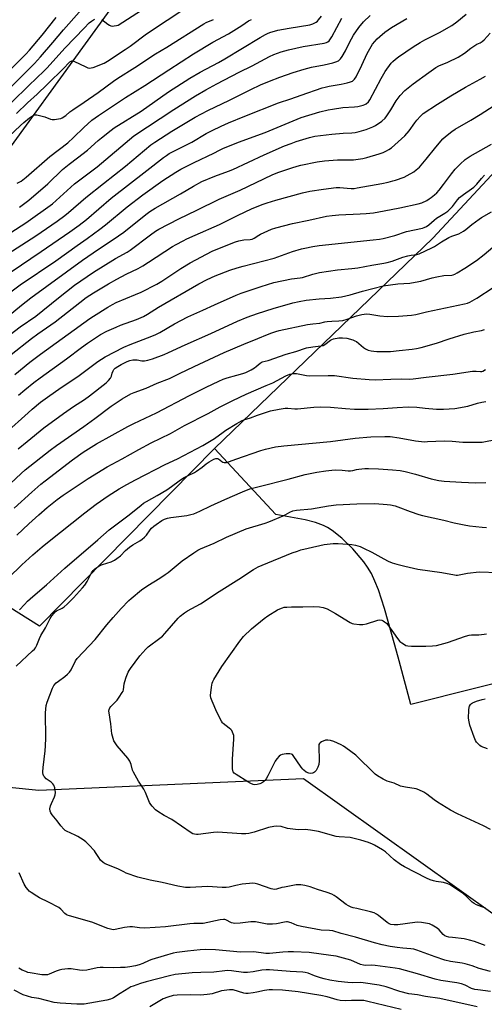
# Model space of a CAD drawing. Units: inches. Extents: x 1213772 to 1219772, y 581454 to 585455.
# Drawn here: x 1216441 to 1216665, y 583867 to 584343 of the extents above; entities that cross this region are included whole.
import ezdxf

# ---------------------------------------------------------------- set-up
doc = ezdxf.new("R2010")
doc.units = ezdxf.units.IN
doc.header["$MEASUREMENT"] = 0
for name, color, linetype in [('NTRL-Farm Land', 3, 'Continuous'), ('NTRL-Pasture Land', 2, 'Continuous'), ('NTRL-Trees', 3, 'Continuous'), ('Undefined', 1, 'Continuous')]:
    doc.layers.add(name, color=color, linetype=linetype)

msp = doc.modelspace()

# ---------------------------------------------------------------- linework, layer by layer
at = {"layer": 'NTRL-Farm Land'}
msp.add_lwpolyline([(1216692.97, 584028.28), (1216629.5, 584012.31), (1216624.02, 584033.45), (1216621.88, 584040.87), (1216616.9, 584058.64), (1216613.95, 584067.61), (1216612.24, 584071.89), (1216610.52, 584075.5), (1216608.71, 584078.65), (1216606.88, 584081.21), (1216601.53, 584087.41), (1216596.29, 584092.62), (1216591.6, 584096.41), (1216589.41, 584097.81), (1216587.41, 584098.81), (1216583.54, 584100.21), (1216578.62, 584101.51), (1216564.45, 584104.1), (1216534.8, 584135.93), (1216640.26, 584237.54), (1216738.28, 584342.93)], dxfattribs=at)
at = {"layer": 'NTRL-Pasture Land'}
msp.add_lwpolyline([(1216738.28, 584342.93), (1216640.26, 584237.54), (1216534.8, 584135.93), (1216450.42, 584050.13), (1216348.75, 584114.1), (1216284.55, 584150.24), (1216275.24, 584155.93), (1216329.93, 584230.28), (1216354.24, 584221.73), (1216365.66, 584223.92), (1216373.64, 584225.73), (1216380.3, 584227.64), (1216385.74, 584229.7), (1216389.7, 584231.79), (1216394.66, 584235.04), (1216400.5, 584239.39), (1216407.21, 584244.84), (1216409.9, 584247.37), (1216412.69, 584250.48), (1216426.12, 584267.46), (1216530.85, 584411.91), (1216589.65, 584489.59), (1216738.2, 584420.54)], dxfattribs=at)
at = {"layer": 'NTRL-Trees'}
msp.add_lwpolyline([(1216129.61, 583864.86), (1216133.61, 583923.52), (1216133.79, 583943.99), (1216132.75, 583953.31), (1216127.11, 583984.66), (1216126.98, 583989.85), (1216127.34, 583994.62), (1216128.21, 583999.07), (1216129.6, 584003.23), (1216130.44, 584004.99), (1216131.51, 584006.71), (1216132.8, 584008.39), (1216134.29, 584009.99), (1216153.13, 584028.22), (1216246.68, 584001.57), (1216347.38, 583985.44), (1216372.95, 583981.84), (1216384.14, 583979.14), (1216389.33, 583977.01), (1216450.06, 583970.92), (1216577.74, 583976.51), (1216670.29, 583910.48)], dxfattribs=at)
at = {"layer": 'Undefined'}
for points, elevation in [([(1216432.07, 584305.99), (1216447.96, 584321.95), (1216450.8, 584325.03), (1216456.82, 584331.96), (1216461.88, 584338.09), (1216463.24, 584339.64), (1216474.57, 584352.25)], 434), ([(1216439.24, 584297.77), (1216444.54, 584302.82), (1216449.18, 584307.03), (1216454.12, 584311.71), (1216462.22, 584319.82), (1216464.3, 584322.01), (1216465.01, 584322.65), (1216465.57, 584323), (1216465.97, 584323.14), (1216466.43, 584323.16), (1216466.94, 584323.04), (1216472.67, 584320.29), (1216473.72, 584319.87), (1216474.51, 584319.69), (1216475.25, 584319.73), (1216476.21, 584319.99), (1216481.64, 584322.12), (1216483.26, 584323.03), (1216491.72, 584328.62), (1216494.12, 584330.33), (1216501.98, 584336.27), (1216521.88, 584349.37)], 438), ([(1216480.45, 584343.07), (1216483.39, 584340.86), (1216484.08, 584340.45), (1216484.79, 584340.13), (1216485.56, 584340), (1216486.37, 584340.02), (1216487.45, 584340.19), (1216488.26, 584340.48), (1216490.59, 584341.79), (1216499.63, 584347.63)], 436), ([(1216380.64, 584275.51), (1216385.06, 584278.61), (1216386.85, 584279.67), (1216392.66, 584281.83), (1216396.2, 584283.34), (1216399.59, 584284.42), (1216401.08, 584285.23), (1216402.68, 584286.51), (1216405.77, 584289.2), (1216409.22, 584292.44), (1216417.69, 584300.14), (1216421.47, 584303.8), (1216431.4, 584313.8), (1216435.51, 584318.19), (1216443.73, 584326.38), (1216445.61, 584328.4), (1216451.7, 584335.51), (1216458.48, 584344.16)], 432), ([(1216418.91, 584270.94), (1216441.26, 584291.97), (1216442.88, 584293.42), (1216445.6, 584295.65), (1216447.02, 584296.63), (1216448.02, 584297.06), (1216449.1, 584297.05), (1216451.64, 584296.52), (1216453.02, 584296.11), (1216455.67, 584295.07), (1216456.47, 584294.87), (1216457.57, 584294.85), (1216459.52, 584295.09), (1216460.61, 584295.32), (1216461.37, 584295.64), (1216463.01, 584296.73), (1216465.03, 584298.5), (1216466.38, 584299.55), (1216471.89, 584303.21), (1216478.64, 584307.9), (1216486.12, 584313.42), (1216488.18, 584314.86), (1216496.31, 584319.94), (1216506.42, 584326.61), (1216511.88, 584329.81), (1216529.64, 584341), (1216530.88, 584341.66), (1216534.37, 584343.16)], 440), ([(1216431.56, 584237.01), (1216443.81, 584244.89), (1216456.64, 584254.13), (1216458.45, 584255.65), (1216467.32, 584263.8), (1216469.77, 584265.77), (1216478.13, 584272.04), (1216495.93, 584286.91), (1216515.25, 584299.73), (1216525.67, 584306.29), (1216530.6, 584309.16), (1216535.93, 584312.08), (1216546.71, 584317.68), (1216552.96, 584320.8), (1216561.32, 584325.28), (1216563.47, 584326.28), (1216566.98, 584327.5), (1216570.55, 584328.48), (1216577.58, 584330.07), (1216587.81, 584331.73), (1216588.91, 584332.04), (1216589.57, 584332.4), (1216590.15, 584332.87), (1216590.52, 584333.3), (1216591.46, 584334.75), (1216596.34, 584343.77)], 446), ([(1216433.96, 584209.67), (1216441.07, 584215.03), (1216458.22, 584226.57), (1216468.49, 584233.95), (1216473.39, 584237.37), (1216479.49, 584241.84), (1216482.19, 584243.95), (1216492.6, 584252.7), (1216500.23, 584258.41), (1216509.85, 584265.34), (1216516.21, 584269.44), (1216518.62, 584270.85), (1216525.03, 584274.06), (1216534.47, 584278.65), (1216537.26, 584280.09), (1216538.85, 584280.81), (1216546.42, 584283.9), (1216559.27, 584288.54), (1216576.65, 584295.73), (1216585.65, 584298.5), (1216589.73, 584299.5), (1216591.73, 584299.86), (1216596.77, 584300.57), (1216602.36, 584300.94), (1216604.04, 584301.12), (1216606.51, 584301.76), (1216607.3, 584302.05), (1216608.05, 584302.44), (1216609.14, 584303.4), (1216609.82, 584304.36), (1216615.2, 584314.7), (1216617.23, 584318.08), (1216620.12, 584321.98), (1216620.9, 584322.84), (1216622.21, 584324.03), (1216623.59, 584325.08), (1216630.72, 584329.98), (1216634.11, 584332.1), (1216636.33, 584333.34), (1216643.44, 584336.84), (1216649.29, 584340.18), (1216651.76, 584342.02), (1216656.28, 584345.78)], 452), ([(1216435.07, 584229.93), (1216448.55, 584238.67), (1216458.84, 584245.68), (1216462.58, 584248.45), (1216464.38, 584249.92), (1216472.79, 584257.19), (1216481.18, 584263.96), (1216491.85, 584272.36), (1216504.11, 584282.57), (1216505.97, 584283.87), (1216514.23, 584289.24), (1216525.46, 584295.92), (1216531.68, 584299.11), (1216542.03, 584304.12), (1216552.36, 584309.31), (1216557.03, 584311.55), (1216561.33, 584313.36), (1216566.36, 584315.23), (1216572.75, 584317.52), (1216578.03, 584319.2), (1216581.65, 584320.17), (1216587.68, 584321.31), (1216591.97, 584322.28), (1216593.38, 584322.68), (1216594.59, 584323.24), (1216595.65, 584324.09), (1216596.51, 584325.21), (1216597.99, 584328.02), (1216599.94, 584331.97), (1216600.92, 584333.77), (1216601.98, 584335.5), (1216604.56, 584339.35), (1216606.68, 584341.97), (1216609.92, 584345.14)], 448), ([(1216436.62, 584221.33), (1216451.11, 584231.01), (1216465.05, 584240.64), (1216469.51, 584243.84), (1216473.02, 584246.61), (1216485.02, 584256.84), (1216502.2, 584270.14), (1216510.26, 584276.48), (1216511.62, 584277.5), (1216512.98, 584278.36), (1216523.82, 584283.93), (1216530.83, 584288.08), (1216533.63, 584289.56), (1216537.97, 584291.61), (1216541.52, 584293.18), (1216549.39, 584296.41), (1216565.78, 584302.86), (1216571.59, 584304.79), (1216576.67, 584306.63), (1216586.8, 584310.08), (1216588.21, 584310.5), (1216590.13, 584310.93), (1216595.96, 584311.96), (1216598.89, 584312.58), (1216600.46, 584312.99), (1216601.43, 584313.43), (1216602.44, 584314.32), (1216603.22, 584315.51), (1216605.92, 584321.03), (1216608.5, 584326.64), (1216610.36, 584330.13), (1216611.13, 584331.28), (1216612.17, 584332.58), (1216613.33, 584333.8), (1216614.58, 584334.97), (1216617.08, 584337), (1216620.25, 584339.21), (1216627.6, 584343.68)], 450), ([(1216437.09, 584303.23), (1216445.22, 584311.29), (1216452.67, 584318.37), (1216453.94, 584319.69), (1216462.77, 584329.49), (1216471.85, 584338.96), (1216474.31, 584341.45), (1216475.41, 584342.41), (1216476.38, 584343.03), (1216477.11, 584343.34)], 436), ([(1216439.58, 584264.12), (1216441.44, 584265.05), (1216443.97, 584266.98), (1216455.43, 584276.96), (1216464.07, 584283.64), (1216466.79, 584286.08), (1216471.81, 584291.04), (1216473.71, 584292.79), (1216475.66, 584294.47), (1216478.84, 584296.82), (1216491.9, 584305.44), (1216501.25, 584311.25), (1216512.8, 584318.84), (1216524.76, 584326.49), (1216534.07, 584332.19), (1216541.56, 584336.22), (1216547.97, 584340.26), (1216551.22, 584342.43), (1216552.6, 584343.16)], 442), ([(1216440.72, 584252.56), (1216445.18, 584255.89), (1216454.4, 584263.83), (1216461.53, 584270.72), (1216464.71, 584273.3), (1216468.74, 584276.32), (1216473.5, 584280.03), (1216478.69, 584284.75), (1216480.26, 584286.05), (1216484.91, 584289.67), (1216486.48, 584290.81), (1216499.39, 584298.92), (1216512.69, 584308.13), (1216522.97, 584314.81), (1216527.93, 584317.71), (1216536.72, 584322.42), (1216539.82, 584324.16), (1216556.81, 584334.38), (1216559.4, 584335.87), (1216560.46, 584336.4), (1216561.54, 584336.83), (1216565.37, 584337.91), (1216570.87, 584339.02), (1216580.86, 584340.63), (1216582.26, 584341.06), (1216583.84, 584341.84), (1216584.49, 584342.37), (1216585.06, 584343), (1216586.48, 584344.81)], 444), ([(1216435.21, 584199.85), (1216441.65, 584205.21), (1216446.15, 584208.69), (1216471.11, 584226.84), (1216476.24, 584230.38), (1216488.57, 584238.6), (1216491.03, 584240.48), (1216501.63, 584248.94), (1216503.62, 584250.42), (1216506.15, 584251.99), (1216518.46, 584258.98), (1216524.69, 584262.61), (1216528.79, 584264.82), (1216534.99, 584267.55), (1216541.52, 584269.89), (1216543.64, 584270.73), (1216558.74, 584277.81), (1216568.64, 584282.11), (1216571.8, 584283.32), (1216574.25, 584284.15), (1216580.66, 584286.19), (1216583.28, 584286.78), (1216591.45, 584287.71), (1216596.96, 584288.16), (1216601.11, 584288.39), (1216602.74, 584288.6), (1216604.68, 584289.09), (1216608.01, 584290.09), (1216611.23, 584291.27), (1216612.51, 584291.88), (1216615.61, 584294.1), (1216617.17, 584295.41), (1216618.05, 584296.55), (1216619.98, 584299.47), (1216622.56, 584303.91), (1216624.36, 584306.4), (1216626.75, 584308.91), (1216630.73, 584312.14), (1216638.27, 584317.62), (1216641.7, 584319.97), (1216643.09, 584320.71), (1216647.41, 584322.6), (1216652.45, 584325.02), (1216655.48, 584326.89), (1216658.48, 584329.22), (1216660.41, 584330.55), (1216661.41, 584331.16), (1216663.04, 584331.92), (1216663.97, 584332.44), (1216665.02, 584333.3), (1216667.82, 584336.48)], 454), ([(1216434.17, 584189.32), (1216441.1, 584194.71), (1216448.59, 584199.89), (1216459.54, 584208.76), (1216467.3, 584214.82), (1216476.41, 584221.12), (1216487.09, 584227.73), (1216492.69, 584230.82), (1216494.17, 584231.72), (1216504, 584239.18), (1216506.39, 584240.89), (1216508.02, 584241.88), (1216517.54, 584246.82), (1216526.37, 584251.04), (1216537.1, 584256.29), (1216547.16, 584260.73), (1216562.59, 584268.1), (1216565.44, 584269.24), (1216572.18, 584271.56), (1216574.71, 584272.34), (1216576.44, 584272.75), (1216584.44, 584274.37), (1216587.91, 584274.89), (1216594.14, 584275.43), (1216601.91, 584275.38), (1216606.35, 584275.97), (1216608.38, 584276.42), (1216614.33, 584278.25), (1216616.24, 584278.93), (1216617.79, 584279.63), (1216619, 584280.34), (1216620.17, 584281.2), (1216626.74, 584286.89), (1216628.79, 584289.36), (1216631.54, 584293.27), (1216632.46, 584294.45), (1216634.22, 584296.48), (1216635.58, 584297.66), (1216642.52, 584302.29), (1216648.83, 584306.29), (1216656.03, 584310.46), (1216663.11, 584314.31), (1216665.64, 584315.84)], 456), ([(1216436.75, 584181.31), (1216446.43, 584189.05), (1216449.51, 584191.31), (1216457.95, 584197.13), (1216469.8, 584206.52), (1216472.81, 584208.79), (1216476.41, 584211.14), (1216483.62, 584215.44), (1216487.68, 584217.77), (1216492.19, 584220.14), (1216498.04, 584222.92), (1216500.26, 584224.15), (1216502.99, 584225.86), (1216514.6, 584233.48), (1216516.32, 584234.51), (1216519.67, 584236.3), (1216521.49, 584237.22), (1216525.48, 584239.03), (1216537.18, 584244.19), (1216546.31, 584248.67), (1216552.74, 584251.64), (1216554.64, 584252.47), (1216558.27, 584253.88), (1216560.23, 584254.58), (1216564.49, 584255.84), (1216577.32, 584259.36), (1216580.85, 584260.21), (1216587.46, 584261.23), (1216593.49, 584261.99), (1216595.35, 584262.01), (1216598.89, 584261.64), (1216600.83, 584261.55), (1216602.22, 584261.59), (1216603.63, 584261.78), (1216615.5, 584263.87), (1216618.62, 584264.57), (1216620.88, 584265.15), (1216622.25, 584265.59), (1216626.31, 584267.03), (1216627.87, 584267.74), (1216631.08, 584269.6), (1216632.2, 584270.49), (1216633.68, 584271.83), (1216637.03, 584275.63), (1216641.68, 584281.43), (1216645.08, 584285.43), (1216646.35, 584286.66), (1216649.31, 584289.12), (1216650.93, 584290.17), (1216658.49, 584294.47), (1216663, 584297.19), (1216669.79, 584301.61)], 458), ([(1216438.4, 584171.71), (1216445.63, 584177.59), (1216450.91, 584181.57), (1216474.62, 584198.75), (1216476.35, 584199.89), (1216483.36, 584204.23), (1216485.56, 584205.5), (1216487.42, 584206.43), (1216496.64, 584210.25), (1216499.47, 584211.52), (1216506.93, 584215.33), (1216509.47, 584216.83), (1216518.56, 584222.91), (1216523.07, 584225.58), (1216533.73, 584231.17), (1216536.44, 584232.42), (1216544.94, 584235.68), (1216546.59, 584236.23), (1216549.05, 584236.73), (1216552.07, 584236.88), (1216553.04, 584237.07), (1216554.01, 584237.54), (1216556.18, 584239.03), (1216556.96, 584239.47), (1216562.41, 584241.84), (1216564.39, 584242.47), (1216572.45, 584244.59), (1216580.29, 584246.19), (1216588.89, 584248.08), (1216591.69, 584248.54), (1216594.75, 584248.81), (1216605.16, 584249.21), (1216607.94, 584249.38), (1216611.62, 584249.83), (1216616.74, 584250.65), (1216624.2, 584252.12), (1216633.1, 584254.06), (1216634.91, 584254.64), (1216637.24, 584255.79), (1216638.5, 584256.49), (1216639.46, 584257.16), (1216641.05, 584258.46), (1216642.07, 584259.45), (1216643.21, 584260.72), (1216645.4, 584263.51), (1216649.16, 584268.67), (1216650.9, 584270.85), (1216653.4, 584273.32), (1216655.85, 584275.46), (1216658.25, 584277.09), (1216668.55, 584282.97)], 460), ([(1216440.22, 584161.63), (1216443.27, 584164.23), (1216447.71, 584167.8), (1216450.66, 584170.05), (1216463.46, 584179.3), (1216470.66, 584184.69), (1216473.55, 584186.74), (1216479.84, 584190.97), (1216482.85, 584192.65), (1216487.35, 584194.6), (1216489.51, 584195.46), (1216497.26, 584198.24), (1216500.6, 584199.71), (1216502.55, 584200.84), (1216507.82, 584204.21), (1216527.28, 584215.46), (1216531.34, 584217.6), (1216535.13, 584219.31), (1216542.23, 584222.04), (1216545.78, 584223.22), (1216548.73, 584224.06), (1216563.61, 584227.92), (1216572.5, 584231.01), (1216576.74, 584232.31), (1216578.46, 584232.76), (1216582.22, 584233.55), (1216585.36, 584234), (1216611.35, 584236.65), (1216614.53, 584237.06), (1216616.28, 584237.44), (1216621.78, 584238.86), (1216627.52, 584240.77), (1216635.21, 584242.43), (1216636.05, 584242.69), (1216637.1, 584243.16), (1216638.34, 584244.01), (1216640.87, 584246.27), (1216642.01, 584247.19), (1216645.96, 584249.55), (1216647.38, 584250.56), (1216649.61, 584252.82), (1216652.06, 584255.97), (1216653.09, 584257.12), (1216654.93, 584258.63), (1216658.84, 584261.32), (1216660, 584262.23), (1216661.4, 584263.67), (1216663.67, 584266.42), (1216665.06, 584267.96)], 462), ([(1216433.83, 584143.15), (1216444.85, 584153.24), (1216446.87, 584155), (1216450.91, 584158.31), (1216455.29, 584161.59), (1216459.68, 584164.67), (1216469.55, 584171.24), (1216478.56, 584177.97), (1216482.03, 584180.16), (1216491.04, 584184.92), (1216494.12, 584186.18), (1216504.62, 584190.24), (1216506.43, 584191.02), (1216508.37, 584192.03), (1216515.58, 584196.21), (1216522.01, 584199.53), (1216529.13, 584202.81), (1216534.85, 584205.3), (1216545.28, 584210), (1216547.72, 584210.92), (1216557.29, 584214.23), (1216563.52, 584216.07), (1216572.04, 584217.95), (1216576.16, 584218.33), (1216577.29, 584218.52), (1216582.2, 584220.09), (1216585.54, 584220.92), (1216594.19, 584222.27), (1216601.13, 584222.87), (1216603.94, 584223.21), (1216610.83, 584224.56), (1216616.47, 584225.46), (1216618.16, 584225.8), (1216620.58, 584226.48), (1216625.75, 584228.3), (1216628.17, 584229.01), (1216629.8, 584229.39), (1216632.52, 584229.67), (1216633.65, 584229.93), (1216639.68, 584232.8), (1216641.05, 584233.58), (1216644.39, 584235.76), (1216647.98, 584237.82), (1216649.32, 584238.44), (1216652.67, 584239.67), (1216654.93, 584240.86), (1216656.11, 584241.68), (1216658.95, 584244.18), (1216662.48, 584246.74), (1216663.69, 584247.53), (1216668.43, 584250.31)], 464), ([(1216440.09, 584135.75), (1216444.35, 584139.38), (1216452.39, 584145.92), (1216461.95, 584152.9), (1216466.76, 584156.23), (1216472.05, 584159.64), (1216474.55, 584161.38), (1216482.46, 584167.62), (1216483.72, 584168.81), (1216484.63, 584169.88), (1216485.07, 584170.8), (1216485.5, 584172.4), (1216485.9, 584173.46), (1216486.32, 584174.17), (1216486.9, 584174.76), (1216488.13, 584175.6), (1216489.7, 584176.47), (1216492.64, 584177.93), (1216494.04, 584178.43), (1216495.49, 584178.73), (1216496.66, 584178.84), (1216497.54, 584178.76), (1216499.71, 584178.35), (1216501.06, 584178.32), (1216502.71, 584178.56), (1216504.94, 584179.28), (1216510.52, 584181.41), (1216512.64, 584182.31), (1216520.65, 584186.07), (1216532.99, 584191.42), (1216545.85, 584197.38), (1216550.58, 584199.35), (1216555.64, 584201.17), (1216563.06, 584203.55), (1216572.58, 584206.26), (1216575.67, 584206.99), (1216579.05, 584207.55), (1216585.38, 584208.3), (1216590.87, 584208.58), (1216596.14, 584209.16), (1216600.32, 584210.2), (1216606.2, 584211.86), (1216616.18, 584214.44), (1216623.38, 584215.49), (1216629.05, 584215.85), (1216631.6, 584216.2), (1216634.33, 584216.76), (1216639.88, 584218.38), (1216642.11, 584218.87), (1216645.46, 584219.47), (1216649.35, 584219.66), (1216650.05, 584219.8), (1216650.77, 584220.06), (1216652.01, 584220.75), (1216655.65, 584223.06), (1216661.22, 584226.78), (1216664.92, 584229.56), (1216669.09, 584233.2)], 466), ([(1216436.3, 584119), (1216441.54, 584123.84), (1216443.51, 584125.56), (1216455.53, 584135.09), (1216458.56, 584137.35), (1216471.83, 584146.52), (1216477.1, 584150.41), (1216484.99, 584156.43), (1216490.28, 584159.85), (1216494.42, 584162.27), (1216496.05, 584163), (1216501.85, 584165.15), (1216507.15, 584167.42), (1216513.04, 584169.78), (1216517.98, 584172.09), (1216524.97, 584175.58), (1216539.53, 584182.29), (1216548.96, 584186.28), (1216555.8, 584189.03), (1216560.43, 584191.06), (1216562.53, 584191.86), (1216564.37, 584192.47), (1216566.07, 584192.91), (1216579.65, 584195.76), (1216582.2, 584196.1), (1216585.62, 584196.4), (1216588.12, 584197.14), (1216589.24, 584197.35), (1216591.52, 584197.5), (1216594.85, 584197.56), (1216596.71, 584197.79), (1216598.82, 584198.35), (1216603.28, 584200.02), (1216605.93, 584200.65), (1216608.25, 584200.9), (1216609.78, 584200.88), (1216614.61, 584200.06), (1216618.36, 584199.68), (1216623.56, 584199.89), (1216629.86, 584200.32), (1216632.02, 584200.67), (1216637.17, 584201.89), (1216655.51, 584205.81), (1216656.88, 584206.18), (1216658.12, 584206.67), (1216661.38, 584208.54), (1216669.37, 584213.7)], 468), ([(1216438.22, 584107.07), (1216446.64, 584114.91), (1216451.07, 584118.68), (1216453.13, 584120.34), (1216466.31, 584130.39), (1216471.46, 584134.11), (1216477.92, 584138.24), (1216493.06, 584146.58), (1216495.83, 584147.98), (1216506.91, 584153.23), (1216522.71, 584161.6), (1216530.81, 584165.6), (1216536.85, 584168.48), (1216539.01, 584169.42), (1216540.86, 584170.08), (1216545.67, 584171.29), (1216548.5, 584172.17), (1216549.87, 584172.69), (1216552.44, 584173.97), (1216554.2, 584174.94), (1216554.93, 584175.47), (1216556.83, 584177.19), (1216557.88, 584177.73), (1216560.78, 584178.52), (1216569.48, 584181.51), (1216574.12, 584182.85), (1216579.29, 584184.51), (1216582.35, 584185.11), (1216586.16, 584185.48), (1216587.28, 584185.72), (1216588.08, 584186.15), (1216590.76, 584188.2), (1216591.51, 584188.63), (1216592.32, 584188.93), (1216594.89, 584189.41), (1216596.63, 584189.46), (1216598.64, 584189.2), (1216601.52, 584188.43), (1216602.62, 584188), (1216603.36, 584187.54), (1216606.78, 584184.76), (1216607.73, 584184.09), (1216609.03, 584183.49), (1216610.4, 584183.07), (1216611.79, 584182.87), (1216613.21, 584182.77), (1216619.76, 584182.86), (1216623.98, 584183.22), (1216630.27, 584183.94), (1216632.27, 584184.24), (1216634.62, 584184.69), (1216641.97, 584186.86), (1216648.02, 584188.91), (1216655.28, 584191.15), (1216659.99, 584192.29), (1216663.64, 584192.88), (1216665.19, 584193.38)], 470), ([(1216439.37, 584094.14), (1216445.26, 584099.57), (1216450.05, 584103.93), (1216454.07, 584107.38), (1216458.85, 584111.24), (1216461.72, 584113.36), (1216473.91, 584121.4), (1216483.01, 584127.09), (1216490.28, 584130.99), (1216498.29, 584135.5), (1216504.19, 584138.66), (1216513.59, 584143.23), (1216520.37, 584147.11), (1216531.76, 584152.91), (1216537.6, 584156.1), (1216543.63, 584159.2), (1216550.1, 584162.24), (1216559.73, 584166.44), (1216562.92, 584167.7), (1216569.28, 584171), (1216571.18, 584171.77), (1216572.55, 584172.12), (1216573.33, 584172.16), (1216574.41, 584172.09), (1216579.18, 584171.18), (1216580.73, 584171), (1216589.73, 584171.18), (1216592.68, 584171.16), (1216601.61, 584169.97), (1216609.5, 584169.23), (1216612.32, 584169.15), (1216619.93, 584169.48), (1216625.17, 584169.53), (1216629.17, 584169.44), (1216630.65, 584169.51), (1216637.03, 584170.47), (1216649.91, 584171.86), (1216659.41, 584173.23), (1216661.16, 584173.33), (1216663.26, 584173.12), (1216663.79, 584173.17), (1216664.31, 584173.32), (1216665.55, 584174.03)], 472), ([(1216435.43, 584073.54), (1216441.92, 584079.72), (1216447.19, 584084.59), (1216451.64, 584088.47), (1216454.15, 584090.54), (1216472.18, 584104.84), (1216477.77, 584109), (1216483.57, 584113.03), (1216488.86, 584116.42), (1216492.58, 584118.59), (1216496.71, 584120.86), (1216510.95, 584128.15), (1216516.93, 584130.98), (1216529.14, 584137.37), (1216534.88, 584140.79), (1216538.98, 584143.88), (1216540.28, 584144.75), (1216545.6, 584148.08), (1216547.93, 584149.32), (1216549.01, 584149.76), (1216552.22, 584150.71), (1216555.54, 584152.03), (1216561.87, 584154.2), (1216566.11, 584155.01), (1216568.96, 584155.41), (1216570.14, 584155.39), (1216573.62, 584155.12), (1216574.95, 584155.11), (1216582.83, 584155.93), (1216585.74, 584156.07), (1216590.84, 584155.86), (1216598.1, 584155.23), (1216602.44, 584154.97), (1216608.98, 584154.98), (1216616.28, 584155.21), (1216622.96, 584155.82), (1216628.21, 584156.11), (1216632.5, 584155.96), (1216636.55, 584155.35), (1216641.89, 584154.9), (1216645.27, 584154.91), (1216650.83, 584155.33), (1216657.05, 584156.46), (1216661.68, 584157.9), (1216663.81, 584158.36), (1216665.77, 584158.64)], 474), ([(1216440.74, 584058.01), (1216443.11, 584060.63), (1216444.58, 584062.13), (1216447.09, 584064.43), (1216453.77, 584070.03), (1216462.53, 584078.1), (1216478.47, 584091.78), (1216484.06, 584096.67), (1216493.72, 584103.86), (1216499.44, 584108.62), (1216500.61, 584109.49), (1216502.07, 584110.39), (1216507.15, 584113.21), (1216511.75, 584115.95), (1216514.03, 584117.52), (1216517.77, 584120.26), (1216519.92, 584121.72), (1216522.15, 584122.96), (1216525.15, 584124.38), (1216526.14, 584124.94), (1216528.82, 584126.85), (1216530.73, 584128.48), (1216532.17, 584129.48), (1216534.49, 584130.71), (1216535.53, 584131.08), (1216536.27, 584131.07), (1216536.74, 584130.88), (1216538.31, 584129.64), (1216538.79, 584129.36), (1216539.55, 584129.19), (1216540.63, 584129.22), (1216542, 584129.61), (1216545.16, 584130.79), (1216557.25, 584134.99), (1216559.49, 584135.62), (1216564.25, 584136.74), (1216568.21, 584137.25), (1216590.85, 584139.34), (1216602.78, 584140.92), (1216610.32, 584141.59), (1216617.04, 584141.81), (1216619.55, 584141.74), (1216623.98, 584141.07), (1216631.78, 584139.7), (1216636.11, 584139.23), (1216637.57, 584139.25), (1216645.61, 584139.72), (1216649.58, 584139.5), (1216654.71, 584138.94), (1216663.97, 584139.07), (1216671.36, 584140.49)], 476), ([(1216439.14, 584030.8), (1216447.05, 584038.19), (1216447.88, 584039.02), (1216448.41, 584039.7), (1216449.12, 584040.93), (1216450.4, 584044.23), (1216451.05, 584045.55), (1216453.19, 584049.38), (1216455.53, 584053.81), (1216456.31, 584055.07), (1216457.4, 584056.46), (1216457.99, 584057.05), (1216458.64, 584057.52), (1216461.37, 584058.79), (1216462.32, 584059.39), (1216463.77, 584060.77), (1216466.79, 584063.88), (1216471.17, 584068.63), (1216472.27, 584069.99), (1216473.41, 584071.67), (1216475.52, 584075.87), (1216476.34, 584076.95), (1216477.14, 584077.74), (1216478.48, 584078.78), (1216479.47, 584079.37), (1216480.78, 584079.89), (1216484.92, 584081.25), (1216486.51, 584082.01), (1216487.71, 584082.76), (1216489.4, 584084.13), (1216491.93, 584086.71), (1216493.78, 584088.21), (1216495.48, 584089.43), (1216498.8, 584091.27), (1216499.97, 584092.08), (1216501.02, 584093.04), (1216501.98, 584094.08), (1216503.76, 584096.61), (1216504.46, 584097.48), (1216505.48, 584098.46), (1216506.61, 584099.31), (1216509.45, 584101.16), (1216510.74, 584101.77), (1216512.08, 584102.26), (1216513.81, 584102.58), (1216521.4, 584103.63), (1216523.41, 584104.03), (1216524.8, 584104.45), (1216527.73, 584105.64), (1216533.02, 584108.21), (1216539.82, 584111.28), (1216548.41, 584115.06), (1216551.93, 584116.4), (1216556.43, 584117.66), (1216570.37, 584121.05), (1216578.5, 584123.36), (1216584.15, 584124.48), (1216588.61, 584125.21), (1216591.45, 584125.55), (1216593.2, 584125.61), (1216596.45, 584125.51), (1216599.3, 584125.19), (1216600.45, 584125.16), (1216601.62, 584125.3), (1216603.37, 584125.73), (1216604.52, 584125.92), (1216607.44, 584126.24), (1216609.17, 584126.33), (1216613.94, 584126.17), (1216620.68, 584125.69), (1216624.48, 584125.24), (1216626.78, 584124.83), (1216631.82, 584123.54), (1216639.43, 584121.24), (1216643.13, 584120.5), (1216645.68, 584120.23), (1216654, 584119.69), (1216660.72, 584119.39), (1216665.76, 584119.49)], 478), ([(1216665.52, 583895.82), (1216660.37, 583897.75), (1216657.82, 583898.52), (1216655.25, 583899.16), (1216649.64, 583899.68), (1216647.86, 583899.93), (1216646.72, 583900.2), (1216646, 583900.54), (1216645.18, 583901.18), (1216643.21, 583903.47), (1216642.34, 583904.2), (1216639.9, 583905.76), (1216638.57, 583906.3), (1216634.77, 583906.96), (1216633.01, 583907.13), (1216631.58, 583907.01), (1216623.28, 583905.81), (1216621.57, 583905.8), (1216619.91, 583906.11), (1216619.16, 583906.42), (1216618.23, 583906.97), (1216614.03, 583910.41), (1216613.07, 583911.02), (1216611.81, 583911.67), (1216610.18, 583912.21), (1216603.46, 583913.7), (1216601.82, 583914.11), (1216600.74, 583914.47), (1216599.42, 583915.09), (1216598.41, 583915.7), (1216593.47, 583919.44), (1216592.5, 583920.1), (1216591.45, 583920.65), (1216589.23, 583921.54), (1216584.49, 583922.86), (1216580.95, 583924.16), (1216578.43, 583924.84), (1216576.46, 583925.21), (1216575.38, 583925.25), (1216574.26, 583925.17), (1216568.53, 583924.13), (1216567.39, 583923.89), (1216564.68, 583923.13), (1216563.58, 583923.02), (1216563.02, 583923.06), (1216562.16, 583923.25), (1216555.73, 583925.48), (1216554.43, 583925.84), (1216553.37, 583925.99), (1216551.66, 583925.9), (1216548.25, 583925.5), (1216545.15, 583924.88), (1216541.92, 583924.11), (1216540.53, 583923.91), (1216538.51, 583923.95), (1216531.38, 583924.41), (1216523.1, 583923.88), (1216521.95, 583923.86), (1216520.81, 583923.95), (1216517.11, 583924.48), (1216509.5, 583926.31), (1216503.85, 583927.38), (1216497.76, 583928.89), (1216492.24, 583930.85), (1216491.02, 583931.42), (1216488.15, 583933), (1216481.98, 583935.29), (1216481.03, 583935.91), (1216479.82, 583937.16), (1216478.93, 583938.32), (1216477.44, 583940.86), (1216476.94, 583941.57), (1216474.2, 583944.59), (1216472.76, 583945.99), (1216471.4, 583947), (1216468.9, 583948.47), (1216467.62, 583949.16), (1216463.44, 583951.07), (1216462.72, 583951.51), (1216462.05, 583952.09), (1216460.67, 583953.64), (1216458.95, 583956.13), (1216456.47, 583959.07), (1216455.82, 583960.04), (1216455.49, 583960.81), (1216455.43, 583961.93), (1216455.69, 583963.37), (1216456.11, 583964.46), (1216457.6, 583967.66), (1216457.99, 583968.74), (1216458.06, 583969.84), (1216457.74, 583972.08), (1216457.36, 583973.39), (1216456.88, 583974.04), (1216456, 583974.76), (1216453.6, 583976.43), (1216452.72, 583977.28), (1216452.44, 583977.73), (1216452.12, 583978.46), (1216451.94, 583979.24), (1216451.91, 583979.8), (1216452.09, 583981.83), (1216453.15, 583989.96), (1216453.31, 583992.25), (1216453.45, 583996), (1216453.29, 584008.33), (1216453.36, 584010.06), (1216453.62, 584011.73), (1216454.02, 584013.39), (1216456.65, 584020.18), (1216457.36, 584021.41), (1216458.43, 584022.71), (1216459.52, 584023.61), (1216462.52, 584025.79), (1216463.81, 584026.92), (1216464.82, 584027.93), (1216465.61, 584029.06), (1216467.71, 584033.41), (1216468.54, 584034.58), (1216477.23, 584043.71), (1216482.85, 584050.83), (1216485.84, 584054.34), (1216489.83, 584058.67), (1216493.46, 584062.45), (1216494.53, 584063.46), (1216499.6, 584067.62), (1216502.66, 584069.7), (1216508.44, 584073.3), (1216511.06, 584075.06), (1216512.44, 584076.1), (1216519.2, 584081.67), (1216524.83, 584085.55), (1216526.86, 584086.82), (1216528.08, 584087.48), (1216534.67, 584090.29), (1216540.58, 584093.15), (1216550.04, 584097.06), (1216559.32, 584099.85), (1216560.97, 584100.44), (1216567.97, 584103.37), (1216568.99, 584103.91), (1216571.11, 584105.25), (1216572.63, 584105.81), (1216574.41, 584106.12), (1216581.57, 584106.82), (1216589.83, 584108.18), (1216593.49, 584108.65), (1216603.46, 584109.25), (1216612.22, 584109.32), (1216618.1, 584108.9), (1216619.83, 584108.69), (1216622.02, 584108.21), (1216623.36, 584107.83), (1216629.31, 584105.51), (1216633.47, 584104.11), (1216635.13, 584103.63), (1216645.58, 584101.29), (1216650.55, 584100.05), (1216655.33, 584099.08), (1216657.96, 584098.62), (1216664.01, 584097.93), (1216666.03, 584097.83)], 480), ([(1216665.62, 583914), (1216662.56, 583915), (1216661.22, 583915.58), (1216660.2, 583916.17), (1216659.25, 583916.86), (1216656.37, 583919.61), (1216654.93, 583920.82), (1216648.28, 583925.33), (1216646.99, 583925.91), (1216645.39, 583926.4), (1216641.78, 583926.81), (1216640.5, 583927.08), (1216638.83, 583927.66), (1216637.2, 583928.37), (1216626.44, 583933.95), (1216624.65, 583934.96), (1216621.53, 583937.24), (1216617.31, 583941.16), (1216615.86, 583942.12), (1216612.1, 583944.35), (1216611.06, 583944.86), (1216609.13, 583945.57), (1216605.5, 583946.78), (1216602.9, 583947.49), (1216600.27, 583948.05), (1216595, 583948.38), (1216593.59, 583948.56), (1216585.03, 583950.91), (1216581.15, 583951.66), (1216578.65, 583951.91), (1216575.38, 583951.83), (1216573.9, 583951.94), (1216570.09, 583952.48), (1216566.99, 583953.3), (1216564.95, 583953.52), (1216563.51, 583953.42), (1216560.94, 583952.9), (1216554.03, 583950.71), (1216551.44, 583950.05), (1216549.98, 583949.79), (1216547.9, 583949.83), (1216536.45, 583950.66), (1216534.39, 583950.49), (1216527.01, 583949.47), (1216526.14, 583949.45), (1216525.1, 583949.63), (1216524.36, 583949.89), (1216523.6, 583950.29), (1216514.16, 583956.67), (1216510.51, 583958.73), (1216507.47, 583960.59), (1216506.3, 583961.46), (1216504.74, 583963.12), (1216504.03, 583964.01), (1216503.49, 583964.99), (1216501.49, 583969.85), (1216500.72, 583971.47), (1216498.12, 583975.27), (1216495.72, 583979.58), (1216495.27, 583980.63), (1216494.64, 583983.33), (1216494.04, 583984.96), (1216493.02, 583986.35), (1216487.8, 583992.3), (1216486.81, 583993.73), (1216486.29, 583994.78), (1216485.53, 583996.99), (1216485.3, 583998.12), (1216484.8, 584002.97), (1216483.91, 584008.3), (1216483.87, 584009.12), (1216484.02, 584009.91), (1216484.34, 584010.65), (1216484.79, 584011.34), (1216487.85, 584014.45), (1216488.88, 584015.85), (1216490.31, 584018.04), (1216490.71, 584018.79), (1216490.89, 584019.33), (1216491.26, 584022.24), (1216491.52, 584023.36), (1216492.25, 584025.54), (1216493.2, 584027.95), (1216493.61, 584028.71), (1216494.26, 584029.67), (1216498.83, 584035.72), (1216501.69, 584038.95), (1216502.88, 584040.14), (1216504.17, 584041.19), (1216507.19, 584043.32), (1216509.66, 584045.32), (1216510.85, 584046.59), (1216517.26, 584053.92), (1216518.32, 584054.92), (1216520.34, 584056.57), (1216521.78, 584057.49), (1216528.01, 584060.86), (1216537.14, 584066.86), (1216546.55, 584072.82), (1216553.63, 584077.47), (1216555.93, 584078.76), (1216557.81, 584079.64), (1216572.36, 584085.47), (1216574.86, 584086.42), (1216576.55, 584086.94), (1216579.96, 584087.85), (1216587.76, 584089.51), (1216592.14, 584090), (1216594.47, 584090.13), (1216601.17, 584089.57), (1216602.86, 584089.2), (1216605.06, 584088.54), (1216606.7, 584087.84), (1216610.73, 584085.86), (1216616.6, 584082.57), (1216618.64, 584081.54), (1216620.51, 584080.75), (1216622.75, 584080.05), (1216626.6, 584079.06), (1216632.94, 584077.68), (1216644.59, 584076.12), (1216650.62, 584074.84), (1216651.42, 584074.76), (1216652.15, 584074.8), (1216656.91, 584075.73), (1216662.52, 584076.32), (1216671.67, 584076.08)], 482), ([(1216668, 583951.91), (1216664.6, 583953.68), (1216652.08, 583959.51), (1216648.65, 583961.26), (1216642.4, 583965.07), (1216640.76, 583966.28), (1216637.32, 583969.02), (1216635.82, 583969.93), (1216633.45, 583971.06), (1216632.1, 583971.55), (1216627, 583972.31), (1216624.64, 583972.86), (1216621.49, 583974.26), (1216618.08, 583975.24), (1216616.27, 583976.17), (1216613.5, 583977.82), (1216612.31, 583978.67), (1216603.01, 583987.75), (1216598.26, 583991.38), (1216597.04, 583992.23), (1216596, 583992.79), (1216592.45, 583994.37), (1216590.81, 583994.93), (1216589.47, 583995.14), (1216588.38, 583995.01), (1216586.47, 583994.25), (1216585.77, 583993.81), (1216585.42, 583993.44), (1216585.24, 583992.97), (1216585.15, 583992.15), (1216585.31, 583985.04), (1216585.18, 583983.29), (1216584.69, 583981.95), (1216583.81, 583980.45), (1216583.02, 583979.61), (1216582.55, 583979.29), (1216582.06, 583979.08), (1216581.28, 583978.94), (1216580.34, 583979.09), (1216579.08, 583979.69), (1216577.97, 583980.53), (1216577.38, 583981.11), (1216576.65, 583982.05), (1216572.84, 583987.68), (1216572.46, 583988.08), (1216572.04, 583988.38), (1216571.26, 583988.54), (1216569.49, 583988.44), (1216567.42, 583988.15), (1216566.61, 583987.87), (1216565.97, 583987.37), (1216564.87, 583986.08), (1216564.06, 583984.88), (1216560.6, 583977.89), (1216559.72, 583976.38), (1216559.2, 583975.7), (1216558.41, 583974.95), (1216557.51, 583974.3), (1216556.77, 583973.95), (1216555.4, 583973.64), (1216554.28, 583973.55), (1216553.45, 583973.68), (1216552.39, 583974.06), (1216550.89, 583974.91), (1216545.29, 583978.48), (1216544.39, 583979.14), (1216543.9, 583979.72), (1216543.64, 583980.37), (1216543.53, 583981.15), (1216543.44, 583985.93), (1216544.19, 583995.57), (1216544.21, 583996.44), (1216544.12, 583997.3), (1216543.54, 583998.95), (1216543.13, 583999.71), (1216542.78, 584000.16), (1216541.89, 584000.93), (1216539.04, 584003.09), (1216538.63, 584003.51), (1216538.14, 584004.2), (1216535.88, 584008.57), (1216533.64, 584013.85), (1216533.04, 584015.48), (1216532.89, 584016.59), (1216533.34, 584020.64), (1216533.7, 584022.63), (1216534.01, 584023.43), (1216534.57, 584024.44), (1216538.41, 584030.62), (1216547.08, 584042.88), (1216548.86, 584045.12), (1216552.64, 584048.78), (1216558.84, 584053.87), (1216560.5, 584055.09), (1216565.22, 584058.06), (1216566.28, 584058.57), (1216567.67, 584059.06), (1216568.52, 584059.24), (1216569.66, 584059.36), (1216571.96, 584059.44), (1216577.44, 584059.45), (1216582.42, 584059.66), (1216585.52, 584059.5), (1216587.21, 584059.17), (1216589.13, 584058.44), (1216593.16, 584056.19), (1216600.24, 584051.97), (1216601.27, 584051.45), (1216602.1, 584051.21), (1216604.73, 584050.92), (1216606.48, 584050.9), (1216608.2, 584051.32), (1216613.61, 584053.06), (1216614.46, 584053.18), (1216615.53, 584053.07), (1216616.25, 584052.76), (1216616.92, 584052.3), (1216617.76, 584051.59), (1216618.54, 584050.78), (1216623.2, 584044.16), (1216624.32, 584042.76), (1216625.23, 584042.02), (1216626.46, 584041.2), (1216627.23, 584040.81), (1216628.06, 584040.6), (1216629.84, 584040.52), (1216636.75, 584040.53), (1216639.96, 584040.65), (1216641.97, 584040.86), (1216647.26, 584042.19), (1216655.99, 584045.32), (1216657.66, 584045.83), (1216658.85, 584045.97), (1216662.35, 584046.02), (1216664.9, 584046.26), (1216666.03, 584046.47)], 484), ([(1216666.52, 583990.86), (1216663.53, 583992.04), (1216662.8, 583992.49), (1216662.16, 583993.06), (1216661.2, 583994.12), (1216660.74, 583994.84), (1216660.07, 583996.46), (1216658.11, 584002.29), (1216657.71, 584003.97), (1216657.47, 584005.69), (1216657.55, 584009.54), (1216657.72, 584010.99), (1216657.91, 584011.51), (1216658.33, 584012.22), (1216658.87, 584012.82), (1216659.32, 584013.14), (1216660.1, 584013.5), (1216661.22, 584013.88), (1216664.04, 584014.75), (1216665.46, 584015.09)], 486), ([(1216668.1, 583883.4), (1216662.61, 583884.74), (1216659.18, 583886), (1216655.81, 583887.1), (1216654.36, 583887.39), (1216648.77, 583888.19), (1216645.93, 583888.79), (1216641.29, 583890.4), (1216632.42, 583893.68), (1216631.01, 583894.12), (1216629.65, 583894.35), (1216625.68, 583894.67), (1216622.9, 583895), (1216619.66, 583895.48), (1216615.74, 583896.22), (1216612.08, 583897.14), (1216602.83, 583899.89), (1216595.98, 583901.66), (1216591.99, 583902.94), (1216590.37, 583903.19), (1216586.26, 583903.35), (1216576.74, 583905.03), (1216574.71, 583905.53), (1216571.75, 583906.83), (1216570.07, 583907.27), (1216569.51, 583907.29), (1216568.68, 583907.18), (1216564.79, 583906.3), (1216562.8, 583906.15), (1216560.22, 583906.21), (1216554.6, 583907.29), (1216553.42, 583907.4), (1216552.31, 583907.33), (1216547.28, 583906.68), (1216544.62, 583906.51), (1216543.8, 583906.63), (1216543.02, 583906.89), (1216540.35, 583908.32), (1216539.86, 583908.46), (1216539.13, 583908.51), (1216537.56, 583908.3), (1216529.33, 583906.58), (1216527.93, 583906.48), (1216524.89, 583906.48), (1216522.96, 583906.34), (1216511.16, 583904.9), (1216501.2, 583904.25), (1216498.63, 583904.4), (1216495.17, 583904.86), (1216494.01, 583904.88), (1216491.39, 583904.56), (1216486.96, 583903.56), (1216486.12, 583903.5), (1216485.25, 583903.58), (1216483.33, 583904.14), (1216475.61, 583907.11), (1216464.8, 583910.17), (1216463.71, 583910.56), (1216463.22, 583910.82), (1216462.59, 583911.31), (1216460.6, 583913.5), (1216459.7, 583914.24), (1216454.78, 583916.89), (1216450.37, 583918.96), (1216449.1, 583919.66), (1216446.39, 583921.49), (1216445.45, 583922.21), (1216444.82, 583922.83), (1216443.91, 583923.98), (1216443.02, 583925.48), (1216440.56, 583931.02)], 478), ([(1216668.06, 583873.65), (1216661.9, 583874.41), (1216660.48, 583874.65), (1216658.9, 583875.18), (1216655.74, 583876.8), (1216654, 583877.44), (1216651.84, 583877.91), (1216643.99, 583879.06), (1216641.26, 583879.58), (1216632.81, 583882.15), (1216624.08, 583884.57), (1216622.06, 583884.92), (1216612.43, 583886.27), (1216610.4, 583886.34), (1216607.48, 583886.25), (1216606.68, 583886.32), (1216605.36, 583886.71), (1216600.56, 583888.77), (1216593.49, 583890.7), (1216590.96, 583891.13), (1216580.53, 583892.46), (1216572.94, 583892.8), (1216570.35, 583892.84), (1216567.86, 583892.7), (1216561.34, 583892.05), (1216559.61, 583892.01), (1216553.76, 583892.77), (1216547.41, 583892.63), (1216535.37, 583893.84), (1216530.68, 583894.01), (1216527.91, 583893.86), (1216521.79, 583893.18), (1216516.58, 583892.48), (1216514.92, 583892.14), (1216510.56, 583890.97), (1216504.65, 583889.16), (1216503.31, 583888.63), (1216500.26, 583887.18), (1216498.44, 583886.48), (1216496.77, 583886.09), (1216493.95, 583885.55), (1216491.73, 583885.28), (1216489.38, 583885.19), (1216485.86, 583885.13), (1216481.15, 583885.26), (1216479.68, 583885.23), (1216478.25, 583885.03), (1216473.14, 583884.05), (1216471.15, 583883.82), (1216469.72, 583883.91), (1216465.71, 583884.63), (1216464.85, 583884.68), (1216464, 583884.63), (1216461.17, 583884.27), (1216459.78, 583883.99), (1216458.44, 583883.51), (1216455.01, 583882.05), (1216454.2, 583881.8), (1216453.38, 583881.68), (1216451.42, 583881.78), (1216445.89, 583882.66), (1216444.8, 583882.9), (1216443.71, 583883.27), (1216442.03, 583884.02), (1216440.35, 583885.02)], 476), ([(1216661.6, 583866.2), (1216643.57, 583870.34), (1216636.7, 583871.23), (1216632.79, 583872), (1216628.69, 583872.56), (1216624.25, 583873.65), (1216617.65, 583875.9), (1216614.34, 583876.69), (1216606.58, 583877.92), (1216605.18, 583877.99), (1216601.52, 583877.88), (1216599.25, 583877.97), (1216594.47, 583878.54), (1216590.48, 583879.21), (1216587.71, 583879.78), (1216586.02, 583880.22), (1216583.01, 583881.27), (1216579.98, 583882.52), (1216578.55, 583882.92), (1216577.49, 583883.09), (1216571.32, 583883.4), (1216561.42, 583884.15), (1216559.69, 583884.2), (1216557.67, 583884.01), (1216553.46, 583883.14), (1216550.82, 583882.89), (1216548.78, 583882.92), (1216542.97, 583883.65), (1216541.21, 583883.74), (1216539.77, 583883.64), (1216534.57, 583882.99), (1216528.29, 583882.9), (1216523.98, 583882.72), (1216515.77, 583881.81), (1216513.17, 583881.24), (1216501.83, 583878.35), (1216499.08, 583877.53), (1216495.56, 583876.28), (1216494.5, 583875.85), (1216493.48, 583875.33), (1216489.31, 583872.77), (1216486.15, 583870.67), (1216485.38, 583870.25), (1216484.56, 583869.93), (1216482.85, 583869.48), (1216471.85, 583867.56), (1216470.19, 583867.5), (1216468.41, 583867.58), (1216460.41, 583868.07), (1216457.38, 583868.4), (1216450.09, 583870.22), (1216446.68, 583870.73), (1216442.51, 583872.05), (1216438.15, 583874.26)], 474), ([(1216624.93, 583865.04), (1216608.79, 583868.88), (1216606.95, 583869.25), (1216605.07, 583869.39), (1216600.93, 583869.33), (1216597.96, 583869.17), (1216595.51, 583869.28), (1216593.95, 583869.6), (1216589.22, 583871.09), (1216586.18, 583871.77), (1216575.17, 583873.52), (1216567.63, 583874.26), (1216562.85, 583874.53), (1216561.13, 583874.47), (1216558.92, 583874.16), (1216555.3, 583873.31), (1216553.55, 583872.98), (1216551.04, 583872.73), (1216550, 583872.77), (1216548.94, 583872.93), (1216543.91, 583874.46), (1216542.88, 583874.56), (1216542.07, 583874.53), (1216538.23, 583873.97), (1216533.63, 583872.61), (1216532.5, 583872.35), (1216531.34, 583872.19), (1216528.09, 583871.98), (1216523.4, 583872.01), (1216516.79, 583871.92), (1216514.91, 583871.74), (1216512.25, 583870.98), (1216510.09, 583870.15), (1216503.55, 583866.29)], 472)]:
    msp.add_lwpolyline(points, dxfattribs=dict(at, elevation=elevation))

doc.saveas('drawing.dxf')
